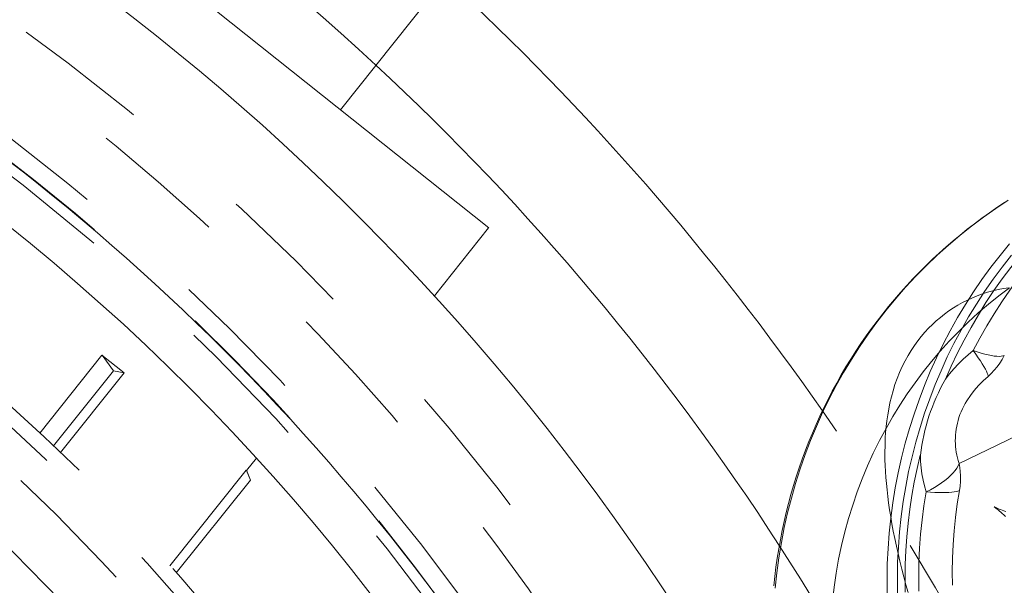
# Model space of a CAD drawing. Units: inches. Extents: x -1850 to 3750, y -1227 to 4373.
# Drawn here: x 974 to 991, y 1597 to 1607 of the extents above; entities that cross this region are included whole.
import ezdxf

# ---------------------------------------------------------------- set-up
doc = ezdxf.new("R2010")
doc.units = ezdxf.units.IN
doc.linetypes.add('DASHED', pattern=[4.8, 2.4, -2.4])
doc.layers.add('KC_COMMON_LAYER [1]', color=7, linetype='Continuous', lineweight=0)

msp = doc.modelspace()

# ---------------------------------------------------------------- linework, layer by layer
at = {"layer": 'KC_COMMON_LAYER [1]', "color": 7, "linetype": 'Continuous', "lineweight": 0}
for p, q in [((981.9474915056435, 1603.089345360139), (971.4709495668594, 1611.444108612616)), ((982.0438232421875, 1608.582763671875), (979.3280029296875, 1605.177978515625)), ((981.9471435546875, 1603.089111328125), (980.9901123046875, 1601.888427734375))]:
    msp.add_line(p, q, dxfattribs=at)
at = {"layer": 'KC_COMMON_LAYER [1]', "color": 7, "linetype": 'DASHED', "lineweight": 0}
for p, q in [((995.075875237626, 1602.535378671182), (990.7683774083616, 1600.460997548587)), ((990.2583096142062, 1598.927130123319), (994.5657431863201, 1601.001480301309)), ((975.1170930533208, 1600.839608496212), (974.0194982787798, 1599.46326818281)), ((974.0194984429254, 1599.463267976977), (975.1170932174664, 1600.83960829038)), ((975.5065819646661, 1600.529001451982), (975.1170930533208, 1600.839608496212)), ((975.1170932174682, 1600.83960829038), (975.5065821200042, 1600.529001257194)), ((975.1176494908686, 1600.840012080967), (975.3200802655956, 1600.561137686602)), ((975.320010644622, 1600.561087049115), (975.1177177715635, 1600.840061498445)), ((974.2621988300561, 1599.234931261401), (975.3194466224104, 1600.560678059424)), ((974.2621989942018, 1599.234931055568), (975.3194467865578, 1600.560677853591)), ((975.3197927136498, 1600.561260768334), (975.5069652732927, 1600.529646901048)), ((975.5069234461935, 1600.529576533375), (975.3198354984361, 1600.56133295683)), ((974.3828224944409, 1599.119851647961), (975.5065819646661, 1600.529001451981)), ((975.5065821200042, 1600.529001257194), (974.382822649779, 1599.119851453173)), ((994.5689311806291, 1600.521856139299), (990.2614824039283, 1598.447498639169)), ((977.8465576171875, 1599.021728515625), (977.6717529296875, 1598.802490234375)), ((976.3177175390429, 1597.115457939286), (977.6663764813584, 1598.806622761127)), ((977.6663764725508, 1598.806622772172), (976.3177175302353, 1597.115457950331)), ((977.6663764725508, 1598.806622772172), (977.6717425391289, 1598.802343474861)), ((977.666861157466, 1598.807083648653), (977.7394523550956, 1598.631752863908)), ((977.7393917342379, 1598.631694974137), (977.666920669144, 1598.807139988276)), ((977.7389741597344, 1598.631040099185), (977.6716940150873, 1598.802467112098)), ((976.4296655007129, 1596.989499360835), (977.738900410397, 1598.631228009431))]:
    msp.add_line(p, q, dxfattribs=at)
at = {"layer": 'KC_COMMON_LAYER [1]', "color": 7, "linetype": 'DASHED', "lineweight": 0, "extrusion": (0, 0, -1)}
msp.add_line((990.280886736748, 1598.710377680359), (990.2812441564892, 1598.686931334447), dxfattribs=at)
at = {"layer": 'KC_COMMON_LAYER [1]', "color": 7, "linetype": 'DASHED', "lineweight": 0}
for points in [[(993.6342127925342, 1604.553549518666), (993.4178328114748, 1604.42251550087), (993.2053622257238, 1604.285142304895), (992.9969743066562, 1604.141541959627), (992.7928389962012, 1603.991831572236), (992.5931227682537, 1603.836133232679), (992.3979884929131, 1603.674573914134), (992.2075953036617, 1603.50728536945), (992.02209846759, 1603.334404023706), (991.8416492587755, 1603.156070862951), (991.6663948349175, 1602.97243131923), (991.4964781173284, 1602.783635151986), (991.3320376743807, 1602.589836325925), (991.1732076085036, 1602.39119288546), (991.020117446821, 1602.187866825825), (990.8728920355217, 1601.980023960964), (990.7316514380454, 1601.767833788311), (990.5965108371715, 1601.551469350561), (990.4675804410855, 1601.331107094555), (990.3449653935036, 1601.106926727387), (990.2287656879276, 1600.879111069845), (990.1190760860993, 1600.647845907327), (990.0159860407213, 1600.413319838329)], [(991.1246655522626, 1603.576906982475), (990.903964631465, 1603.431108080512), (990.687671687007, 1603.278723624253), (990.4759695685474, 1603.11988243642), (990.2690372447544, 1602.954718798126), (990.0670496520082, 1602.783372335352), (989.8701775465145, 1602.605987900915), (989.6785873599495, 1602.422715452012), (989.4924410587627, 1602.233709923445), (989.3118960072536, 1602.039131096646), (989.1371048345392, 1601.839143464601), (988.9682153055239, 1601.633916092788), (988.805370195983, 1601.423622476258), (988.6487071718619, 1601.208440392957), (988.4983586728971, 1600.988551753447), (988.3544518006537, 1600.764142447113), (988.2171082110764, 1600.535402185023), (988.0864440116442, 1600.302524339543), (987.9625696632155, 1600.065705780872), (987.8455898866466, 1599.825146710605), (987.735603574263, 1599.581050492491), (987.6327037062576, 1599.333623480511), (987.5369772720873, 1599.083074844431), (987.4485051969338, 1598.829616392978), (987.3673622732912, 1598.573462394772), (987.2936170977379, 1598.314829397199), (987.2273320129464, 1598.053936043337), (987.1685630549799, 1597.791002887124), (987.1173599059213, 1597.526252206908), (987.0737658518717, 1597.259907817531), (987.0378177463585, 1596.992194881126), (987.0095459791795, 1596.72333971677)], [(990.5048751716863, 1600.919723242426), (990.5769194086249, 1600.896189438112), (990.6454767306311, 1600.875586464362), (990.7101977853067, 1600.858019309206), (990.7707527689925, 1600.843577490843), (990.826833107372, 1600.832334601466), (990.8781530278956, 1600.824347932264), (990.9244510160117, 1600.819658181472), (990.9654911477858, 1600.818289246984), (991.0010642921131, 1600.820248104578), (991.0309891764044, 1600.825524772364), (991.0551133103089, 1600.834092361653)], [(989.5727949389566, 1599.074092569915), (989.5982334862706, 1599.248104954819), (989.6139233177784, 1599.334559206213), (989.631662669744, 1599.420653935029), (989.6515034035859, 1599.506395469865), (989.6734973807221, 1599.591790139315), (989.6976964625712, 1599.676844271978), (989.724152510551, 1599.761564196448), (989.752920933961, 1599.845697988131), (989.7839883706956, 1599.929002988077), (989.8173035250646, 1600.011499423344), (989.8528151013784, 1600.093207520993), (989.8904718039472, 1600.174147508083), (989.9302223370813, 1600.254339611673), (989.9720154050908, 1600.333804058823), (990.015799712286, 1600.412561076592)], [(990.7683774083616, 1600.460997548587), (990.6817879901636, 1600.384669035817), (990.6004405010061, 1600.303410646112), (990.524907185158, 1600.217692750527), (990.4557602868879, 1600.12798572012), (990.3935720504642, 1600.034759925945), (990.3652662567786, 1599.986974483399), (990.3389147201553, 1599.938485739058), (990.3145889711282, 1599.889352489302), (990.2923605402301, 1599.839633530515), (990.2723009579953, 1599.789387659078), (990.2544817549569, 1599.738673671372), (990.2388885008291, 1599.687568415414), (990.2254524742754, 1599.636160140261), (990.2141637692531, 1599.584524743863), (990.2050124797198, 1599.53273812417), (990.1979886996332, 1599.480876179131), (990.1930825229507, 1599.429014806695), (990.1902840436302, 1599.37722990481), (990.1895833556291, 1599.325597371428), (990.1909705529049, 1599.274193104495), (990.1944357294153, 1599.223093001963), (990.1999689791178, 1599.17237296178), (990.2075603959701, 1599.122108881895), (990.2172000739297, 1599.072376660258), (990.228878106954, 1599.023252194817), (990.242584589001, 1598.974811383523), (990.2583096140279, 1598.927130124323)], [(989.5703271188307, 1599.073354855302), (989.5149249220833, 1598.836011693319), (989.4658688038115, 1598.59707281295), (989.423194560701, 1598.356712570019), (989.3869333325258, 1598.115106357531), (989.3571115794267, 1597.872430477685), (989.3337510626019, 1597.628862013229), (989.3168688284278, 1597.384578698234), (989.306477196021, 1597.139758788407), (989.3025837482479, 1596.894580931011), (989.305191326192, 1596.649224034507)], [(990.1053430852512, 1598.710377680359), (990.1485475915341, 1598.754647500128), (990.1856234553312, 1598.798686222979), (990.2163771335488, 1598.842263958363), (990.2406480861098, 1598.885153222173), (990.2583096140041, 1598.927130124258)], [(989.6747816597027, 1598.423479776037), (989.7491354190649, 1598.461836862488), (989.8197422600153, 1598.501396175875), (989.8862606473217, 1598.541966362229), (989.948368822177, 1598.583351177844), (990.0057663585937, 1598.625350438539), (990.0581756166052, 1598.667760987978), (990.1053430852502, 1598.710377680358)], [(989.6747816597, 1598.423479776038), (989.7528814925647, 1598.418156259539), (989.8270149794239, 1598.414321836417), (989.8968043530213, 1598.411996046014), (989.9618939827062, 1598.411190740024), (990.0219521866456, 1598.411910022103), (990.0766729219989, 1598.414150226953), (990.1257773444419, 1598.417899939005), (990.1690152290934, 1598.423140050584), (990.2061662456042, 1598.429843859284), (990.2370410809101, 1598.437977204032), (990.2614824039274, 1598.447498639168)], [(990.2614824039281, 1598.447498639169), (990.2238096630941, 1598.210604226987), (990.1927712098488, 1597.972551550784), (990.1683920280257, 1597.733532226694), (990.1506917411995, 1597.493738648933), (990.1396845968912, 1597.253363834943), (990.1353794551, 1597.012601270018), (990.1377797811704, 1596.771644751566)], [(991.0826199081785, 1598.078350802055), (991.0473313665894, 1598.088588184799), (991.0154297368765, 1598.098907785361), (990.9869072648615, 1598.109084064959), (990.9617088607591, 1598.118901917194), (990.9397794347841, 1598.128146235666), (990.9210652736465, 1598.136610063403), (990.9055181700375, 1598.144119041134), (990.8930912931432, 1598.150506959018), (990.8837378121503, 1598.155607607211), (990.8774108962451, 1598.159254775872), (990.8740637146143, 1598.161282255156), (990.8736494364437, 1598.161523835221), (990.8761212309204, 1598.159813306226), (990.8814278686589, 1598.156001296981), (990.8895005259885, 1598.150005790919), (990.9002659806669, 1598.141761610126), (990.913651010452, 1598.13120357669), (990.9295823931012, 1598.118266512698), (990.9479869063725, 1598.102885240235), (990.9687913280234, 1598.08499458139), (990.9919224358117, 1598.064529358249), (991.0173070074949, 1598.041424392898), (991.0448718208314, 1598.015614507426), (991.0745436535783, 1597.987034523918)]]:
    msp.add_lwpolyline(points, dxfattribs=at)
at = {"layer": 'KC_COMMON_LAYER [1]', "color": 7, "linetype": 'DASHED', "lineweight": 0, "extrusion": (0, 0, -1)}
for points in [[(-990.5048751716862, 1600.919723242426), (-990.6216346500727, 1601.140689271935), (-990.7446154399632, 1601.358012659816), (-990.8737173245694, 1601.571516309695), (-991.0088350990352, 1601.781026237893), (-991.1498586561688, 1601.986371715209), (-991.2966730761685, 1602.187385406042), (-991.4491587202702, 1602.383903504755), (-991.6071913282416, 1602.575765869162), (-991.7706421196407, 1602.762816151022), (-991.9393778987594, 1602.944901923453), (-992.1132611631642, 1603.121874805138), (-992.2921502157465, 1603.293590581246), (-992.4758992801914, 1603.459909320951), (-992.6643586197704, 1603.62069549146), (-992.8573746593619, 1603.775818068458), (-993.0547901105987, 1603.925150642881), (-993.2564441000425, 1604.068571523928)], [(-988.9858807495484, 1596.610114779014), (-988.9832733238547, 1596.881259237998), (-988.9883987269618, 1597.152174476967), (-989.0012526259583, 1597.422631469686), (-989.0218241544189, 1597.692401577309), (-989.050095921592, 1597.96125674167), (-989.0860440270999, 1598.22896967808), (-989.1296380811451, 1598.495314067462), (-989.1808412302004, 1598.760064747684), (-989.2396101881641, 1599.022997903901), (-989.3058952729539, 1599.283891257767), (-989.3796404485062, 1599.542524255345), (-989.4607833721486, 1599.798678253554), (-989.5492554473028, 1600.052136705012), (-989.6449818814747, 1600.302685341094), (-989.7478817494824, 1600.550112353077), (-989.8578680618691, 1600.794208571195), (-989.9748478384419, 1601.034767641464), (-990.0987221868752, 1601.271586200137), (-990.2293863863129, 1601.504464045618), (-990.3667299758964, 1601.73320430771), (-990.5106368481469, 1601.957613614044), (-990.6609853471193, 1602.177502253555), (-990.8176483712488, 1602.392684336855), (-990.9804934807988, 1602.602977953385), (-991.1493830098237, 1602.808205325197)], [(-989.1682196932335, 1596.638139500447), (-989.1656619827901, 1596.908583099295), (-989.1709030763337, 1597.178792946269), (-989.1839384438424, 1597.448535491531), (-989.2047568184879, 1597.717577589147), (-989.2333402063737, 1597.985686698598), (-989.2696639020878, 1598.252631085774), (-989.3136965100566, 1598.518180023264), (-989.3653999716804, 1598.782103989786), (-989.4247295982286, 1599.044174868562), (-989.4916341094658, 1599.304166144491), (-989.5660556779745, 1599.56185309993), (-989.6479299791366, 1599.817013008924), (-989.7371862467315, 1600.069425329712), (-989.833747334101, 1600.318871895353), (-989.9375297808293, 1600.565137102287), (-990.0484438848803, 1600.808008096692), (-990.1663937801293, 1601.047274958456), (-990.2912775192227, 1601.282730882621), (-990.4229871616947, 1601.514172358125), (-990.5614088672618, 1601.741399343707), (-990.7064229942196, 1601.964215440804), (-990.8579042028513, 1602.182428063308), (-991.015721563763, 1602.395848604019), (-991.1797386710491, 1602.604292597669)], [(-988.9655643556641, 1599.5456337696), (-989.0844138939921, 1599.753407875517), (-989.209495375842, 1599.957245834523), (-989.340693098583, 1600.156959092819), (-989.4778857019501, 1600.352362912034), (-989.6209462803062, 1600.543276540103), (-989.7697425000305, 1600.72952337847), (-989.924136721931, 1600.910931145444), (-990.083986128562, 1601.087332035561), (-990.2491428563335, 1601.258562874811), (-990.4194541322877, 1601.424465271572), (-990.5947624154164, 1601.584885763129), (-990.7749055423894, 1601.739675957629), (-990.9597168775588, 1601.888692671344), (-991.1490254670996, 1602.031798061121)], [(-990.0164497774066, 1600.414033279988), (-990.0886153122184, 1600.50711473233), (-990.164744993, 1600.596950140649), (-990.2446512861773, 1600.683318209452), (-990.3281373550815, 1600.766006184496), (-990.4149975448256, 1600.844810376874), (-990.5050178889031, 1600.919536664769)], [(-990.5048751716898, 1600.91972324242), (-990.551415080176, 1600.855062364351), (-990.5940392740615, 1600.794064610819), (-990.6324943968019, 1600.737092550089), (-990.6665518726487, 1600.684484821866), (-990.696009265295, 1600.636554124434), (-990.7206914811486, 1600.593585355987), (-990.7404518100822, 1600.555833921206), (-990.7551727974718, 1600.523524213148), (-990.764766942343, 1600.496848279455), (-990.7691772174734, 1600.475964680836), (-990.7683774083595, 1600.460997548586)], [(-991.0551133103057, 1600.834092361652), (-991.0170066230854, 1600.764696479296), (-990.9748080342162, 1600.697872284804), (-990.9286711172358, 1600.633862971804)], [(-990.9286711172358, 1600.633862971804), (-990.878763778461, 1600.572901489715), (-990.8252676459209, 1600.515209695964), (-990.7683774083608, 1600.460997548589)], [(-989.674856076473, 1598.42349028014), (-989.6443860237993, 1598.527176261457), (-989.6192191420696, 1598.6329805367), (-989.5994194108546, 1598.740634128877), (-989.5850371652856, 1598.849863359643), (-989.5761089680926, 1598.96039054504), (-989.5726575166532, 1599.071934701436)], [(-990.2583096140912, 1598.927130123982), (-990.2696844953009, 1598.855237486204), (-990.2772176511583, 1598.782915163953), (-990.280886736748, 1598.710377680359)], [(-990.2812441564892, 1598.686931334447), (-990.27939774901, 1598.606645988421), (-990.2728024974456, 1598.526738153666), (-990.2614824039285, 1598.447498639169)], [(-989.5453956394019, 1596.670630399903), (-989.5428850326681, 1596.922657432909), (-989.5473879700415, 1597.174481601381), (-989.5589008269654, 1597.425900204075), (-989.577414336377, 1597.676710866202), (-989.6029135961666, 1597.926711702322), (-989.6353780811729, 1598.17570147885), (-989.6747816597046, 1598.423479776037)]]:
    msp.add_lwpolyline(points, dxfattribs=at)
at = {"layer": 'KC_COMMON_LAYER [1]', "color": 7, "linetype": 'Continuous', "lineweight": 0}
for points in [[(991.0601907251404, 1603.535996033585), (990.9251177852215, 1603.446442387311), (990.7916847741593, 1603.354442220762), (990.6599252233598, 1603.260019362749), (990.5298726642295, 1603.163197642086), (990.4015606281741, 1603.064000887581), (990.275022646601, 1602.962452928051), (990.1502922509148, 1602.858577592304), (990.0274029725233, 1602.752398709154), (989.9063883428319, 1602.643940107413), (989.7872818932469, 1602.533225615892), (989.6701171551747, 1602.420279063404), (989.5549276600218, 1602.305124278762), (989.4417469391944, 1602.187785090776), (989.330667695012, 1602.068353773661), (989.2217768886508, 1601.946929009888), (989.1150994397998, 1601.823544240656), (989.0106602681485, 1601.698232907164), (988.9084842933856, 1601.571028450611), (988.8085964352008, 1601.441964312197), (988.7110216132833, 1601.31107393312), (988.6157847473221, 1601.17839075458), (988.5229107570067, 1601.043948217775), (988.432424562026, 1600.907779763906), (988.3443510820699, 1600.76991883417), (988.2587152368269, 1600.630398869767), (988.1755751450128, 1600.489313794659), (988.0949829507952, 1600.346758902044), (988.0169546120427, 1600.202769686982), (987.9415060866238, 1600.057381644528), (987.868653332407, 1599.910630269742), (987.7984123072608, 1599.762551057679), (987.7307989690535, 1599.613179503399), (987.6658292756532, 1599.462551101958), (987.6035191849289, 1599.310701348414), (987.5438846547487, 1599.157665737825), (987.486941642981, 1599.003479765247), (987.4327061074946, 1598.848178925739), (987.3812278891577, 1598.691905093332), (987.3325492787275, 1598.534802181274), (987.2866749089046, 1598.376908743444), (987.24360941239, 1598.218263333724), (987.2033574218849, 1598.058904505996), (987.1659235700898, 1597.898870814142), (987.1313124897057, 1597.738200812042), (987.0995288134332, 1597.576933053577), (987.0705771739738, 1597.41510609263), (987.0444622040279, 1597.25275848308), (987.0211885362964, 1597.08992877881), (987.0007608034807, 1596.926655533701), (986.9831836382812, 1596.762977301634)], [(991.1358308979067, 1602.030125307467), (991.0400346545025, 1602.015648348177), (990.9451771497677, 1601.997423596311), (990.851422000383, 1601.975523382949), (990.7589328230293, 1601.950020039175), (990.6678732343881, 1601.920985896072), (990.5784068511405, 1601.888493284724), (990.4906972899672, 1601.852614536212), (990.4049081675494, 1601.813421981619)], [(990.4049081675494, 1601.813421981619), (990.3194928618686, 1601.770146308029), (990.2362259108601, 1601.723659244738), (990.1551633069245, 1601.674043769323), (990.0763610424624, 1601.621382859363), (989.9998751098749, 1601.565759492436), (989.925761501562, 1601.50725664612), (989.8540762099242, 1601.445957297993), (989.7848752273628, 1601.381944425633), (989.7177351381042, 1601.314820004681), (989.652266962922, 1601.24403864805), (989.5885783490368, 1601.169462289224), (989.5267769436682, 1601.090952861688), (989.466993555205, 1601.008401743546), (989.409451636703, 1600.921818091378), (989.3543978023868, 1600.831240506386), (989.3020786664799, 1600.736707589769), (989.2527115871593, 1600.638189966341), (989.2063968984144, 1600.535386355362), (989.1633411408554, 1600.428408187771), (989.1242927057722, 1600.319289646777), (989.089933606262, 1600.21016576092), (989.0601384919817, 1600.101652187825), (989.0345801717272, 1599.993984742386), (989.0129314542949, 1599.887399239497), (988.9948738389523, 1599.782103243754), (988.9801235868558, 1599.67819131855), (988.9684056496334, 1599.575729776984), (988.9594449789131, 1599.474784932152), (988.9529734952805, 1599.375473966837), (988.9487509951518, 1599.278117542575), (988.9462379606332, 1599.086510047988), (988.9477179310059, 1598.988078196286), (988.9510499775034, 1598.88719847847), (988.9562709207371, 1598.783814567966), (988.9634175813173, 1598.677870138202), (988.9725267798561, 1598.569308862604), (988.9836353369641, 1598.458074414599), (988.996780073252, 1598.344110467614), (989.0119978093317, 1598.227360695075), (989.0293275124892, 1598.107764031347), (989.0488167367132, 1597.985240454546), (989.0705151826685, 1597.859705203728), (989.0944725510187, 1597.731073517946), (989.1206868064369, 1597.599482940243), (989.14894896963, 1597.465960229611), (989.1790444789993, 1597.331498388755), (989.2109433876888, 1597.196066179277), (989.2446535304056, 1597.059434071528), (989.2801492533733, 1596.921603611963), (989.3173965306942, 1596.782634116063), (989.3563613364702, 1596.642584899308)]]:
    msp.add_lwpolyline(points, dxfattribs=at)
at = {"layer": 'KC_COMMON_LAYER [1]', "color": 7, "linetype": 'Continuous', "lineweight": 0, "extrusion": (0, 0, -1)}
msp.add_lwpolyline([(-987.9833248494045, 1595.498197052383), (-987.9811879570789, 1595.747803612527), (-987.9866965379404, 1595.997166769635), (-987.9998452203139, 1596.246043358023), (-988.0206211823041, 1596.494190686485), (-988.0490041642984, 1596.74136677495), (-988.0849664887228, 1596.987330590448), (-988.1284730870319, 1597.231842282152), (-988.1794815339063, 1597.474663415271), (-988.2379420886223, 1597.715557203557), (-988.3037977435575, 1597.954288740204), (-988.3769842797815, 1598.190625226919), (-988.457430329678, 1598.424336200937), (-988.5450574465395, 1598.65519375975), (-988.6397801810643, 1598.88297278335), (-988.7415061646815, 1599.107451153754), (-988.8501361996243, 1599.328409971598), (-988.965564355663, 1599.5456337696)], dxfattribs=at)
at = {"layer": 'KC_COMMON_LAYER [1]', "color": 7, "linetype": 'Continuous', "lineweight": 30}
msp.add_circle((949.5562376450889, 1573.217968769174), 2800.000000005, dxfattribs=at)
at = {"layer": 'KC_COMMON_LAYER [1]', "color": 7, "linetype": 'DASHED', "lineweight": 0}
for centre, radius, start, end in [((949.5562378810464, 1573.217968299406), 718.3405000000018, 270.0000223869015, 89.99997761304374), ((949.5562378810446, 1573.217968299408), 688.6595000000017, 270.0000233517567, 89.99997664820879), ((949.5562376450871, 1573.217968769173), 40.57879480239443, 0, 90), ((949.556242302735, 1573.217962754789), 41.20499999999953, 257.1428576483573, 77.14285764835736), ((949.5562410921557, 1573.217964272806), 39.19499999999972, 297.3072400133577, 117.3072400133541), ((949.5562376450871, 1573.217968769173), 39.01182922691848, 0, 144.4714478407796), ((949.5562411742285, 1573.217964169889), 39.52999999999944, 257.1428576482953, 77.14285764835756), ((949.5562376450871, 1573.217968769173), 44.68278113498008, 47.12887265892223, 55.72820903122876), ((949.5562120382838, 1573.21800070519), 35.87850000000025, 282.8571428430722, 102.8571428429796), ((949.5562120382838, 1573.21800070519), 35.61049999999957, 0, 179.9999999999986), ((949.5562397379508, 1573.217965970925), 35.04099999999968, 292.6714098075754, 112.671409807578), ((949.556240826445, 1573.217964605998), 33.5, 0, 90), ((949.5562331515848, 1573.217974229961), 34.03599999999965, 257.1428576483573, 77.14285764835412), ((949.5562397892463, 1573.217965906602), 33.56699999999964, 257.1428576483556, 77.14285764836197), ((949.5562397892463, 1573.217965906602), 33.4665, 257.142857648353, 77.14285764835624), ((949.5562406612717, 1573.217964813117), 33.03099999999964, 257.1428576483582, 77.1428576483321), ((949.5562406612717, 1573.217964813116), 32.79649999999992, 257.1428576483591, 77.14285764835552), ((949.5562376450871, 1573.217968769174), 31.01822120556561, 0, 179.9999999999983), ((949.5562331054189, 1573.217974287852), 30.81999999999971, 0, 180), ((949.5562331002893, 1573.217974294284), 30.48500000000018, 0, 179.9999999999983), ((949.5562331515848, 1573.217974229961), 30.88700000000032, 257.1428576483571, 77.14285764835704), ((949.5562376450871, 1573.217968769174), 29.7815, 0, 180), ((949.5562332746958, 1573.217974075587), 30.21700000000014, 257.1428576483565, 77.14285764835647), ((949.5562331618439, 1573.217974217097), 28.80999999999949, 5.426262537427891e-12, 180), ((949.5562335619506, 1573.21797371538), 29.27899999999972, 257.1428576483555, 77.14285764827869), ((949.5562376450871, 1573.217968769174), 27.7715, 0, 180), ((949.5562376450871, 1573.217968769173), 46.64130266759266, 16.59994255832982, 34.82586638294405), ((949.5562376450871, 1573.217968769174), 25.34726929750404, 0, 144.4714478407858), ((949.5562376450871, 1573.217968769173), 44.68278113498008, 18.54820968659202, 32.88046018847647)]:
    msp.add_arc(centre, radius, start, end, dxfattribs=at)
at = {"layer": 'KC_COMMON_LAYER [1]', "color": 7, "linetype": 'Continuous', "lineweight": 0}
for centre, radius, start, end in [((949.5562397892463, 1573.217965906602), 42.54499999999946, 30.23127793725542, 72.62544486307434), ((949.5562120382838, 1573.21800070519), 38.29050000000048, 0, 102.8571428429807), ((949.5562397379508, 1573.217965970925), 39.19499999999978, 35.55769206447127, 67.29899032311653), ((949.5562376450871, 1573.217968769173), 46.64130266759266, 34.82586638294405, 47.30973917427649), ((949.5562376450871, 1573.217968769173), 44.68278113498008, 32.88046018847753, 47.12887265892223)]:
    msp.add_arc(centre, radius, start, end, dxfattribs=at)

doc.saveas('drawing.dxf')
